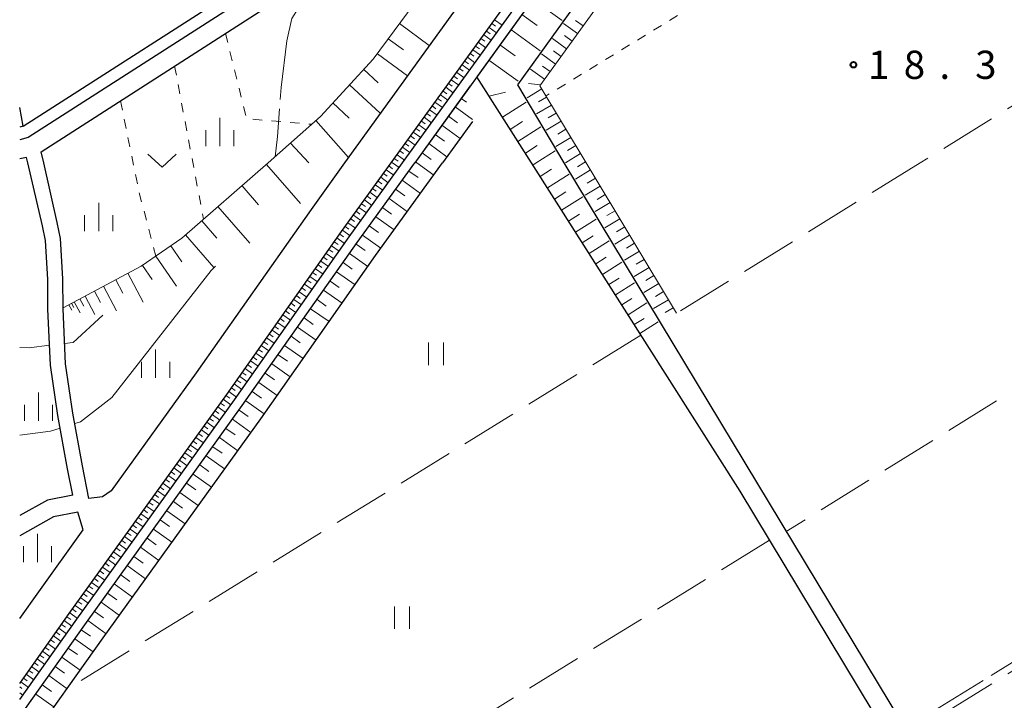
# Model space of a CAD drawing. Units: metres. Extents: x -74001 to -72000, y 37500 to 39001.
# Drawn here: x -74000 to -73869, y 38276 to 38367 of the extents above; entities that cross this region are included whole.
import ezdxf

# ---------------------------------------------------------------- set-up
doc = ezdxf.new("R2010")
doc.units = ezdxf.units.M
for name, pattern in [('26301', [2.5, 1.25, -1.25]), ('26302', [10, 7.5, -2.5]), ('27103', [26.25, 25, -1.25])]:
    doc.linetypes.add(name, pattern=pattern)
for name, color, linetype, lineweight in [('210100_道路縁(街区線)', 7, 'Continuous', 30), ('510100_河川', 7, 'Continuous', 30), ('510200_細流', 7, 'Continuous', 30), ('610111_人工斜面(上)', 7, 'Continuous', 30), ('610199_人工斜面(ヒゲ)', 7, 'Continuous', 30), ('630100_植生界', 7, 'Continuous', 30), ('630200_耕地界', 7, 'Continuous', 30), ('631100_田', 7, 'Continuous', 13), ('631300_畑', 7, 'Continuous', 13), ('633400_荒地', 7, 'Continuous', 13), ('710200_等高線(主曲線)', 7, 'Continuous', 13), ('710300_等高線(補助曲線)', 7, 'Continuous', 13), ('731200_図化機測定による標高点', 7, 'Continuous', 40)]:
    doc.layers.add(name, color=color, linetype=linetype, lineweight=lineweight)
doc.styles.add('Style-WORKING', font='MS Gothic.ttf')
doc.linetypes.add('25102', pattern='A,0,[39,dgnlstyle-dm2500.shx,S=0.015,R=0,X=0,Y=0],-1.875,[40,dgnlstyle-dm2500.shx,S=0.015,R=0,X=0,Y=0],-1.875', length=3.75)

msp = doc.modelspace()

# ---------------------------------------------------------------- linework, layer by layer
at = {"layer": '210100_道路縁(街区線)', "linetype": 'Continuous', "lineweight": 30, "flags": 128}
for points in [[(-73950.58, 38347.6), (-73893.67, 38426.27), (-73882.42, 38442.12), (-73871.48, 38453.22)], [(-73977.88, 38447.79), (-73970.34, 38407.19), (-73966.71, 38387.8), (-73964.74, 38375.01), (-73965.45, 38372.41), (-73998.87, 38350.96), (-74000, 38350.68)], [(-73996.8, 38347.6), (-73997.13, 38349.08), (-73988.73, 38354.47), (-73963.28, 38370.81), (-73958.15, 38374.47), (-73950.01, 38390.42), (-73931.46, 38423.68), (-73929.22, 38426.18), (-73925.72, 38427.83), (-73917.7, 38430.08), (-73902.87, 38432.46), (-73899.74, 38432.91), (-73895.68, 38432.14)], [(-73895.68, 38432.14), (-73897.77, 38429.2), (-73956.79, 38347.6)], [(-73998.91, 38347.6), (-73999.08, 38348.33), (-74000, 38348.11)], [(-74000, 38278.36), (-73993.4, 38287.66), (-73972.45, 38316.79), (-73957.16, 38338.49), (-73950.58, 38347.6)], [(-73992.93, 38303.39), (-73993.62, 38306.92), (-73994.91, 38313.99), (-73995.9, 38320.69), (-73996.24, 38328.13), (-73996.27, 38332.1), (-73996.55, 38337.28), (-73996.97, 38339.22), (-73998.91, 38347.6)], [(-73956.79, 38347.6), (-73961.23, 38341.39), (-73976.53, 38319.68), (-73987.83, 38303.98), (-73988.97, 38303.18), (-73990.8, 38302.98), (-73991.65, 38307.3), (-73992.93, 38314.32), (-73993.9, 38320.89), (-73994.23, 38328.19), (-73994.26, 38332.17), (-73994.56, 38337.55), (-73995.01, 38339.65), (-73996.8, 38347.6)], [(-73992.93, 38303.39), (-73996.29, 38302.76), (-74000, 38300.68)], [(-74000, 38287), (-73997.47, 38290.56), (-73991.55, 38298.8), (-73992.27, 38301.13)], [(-73992.27, 38301.13), (-73995.48, 38300.53), (-74000, 38298)]]:
    msp.add_lwpolyline(points, dxfattribs=at)
at = {"layer": '510100_河川', "linetype": 'Continuous', "lineweight": 30, "flags": 128}
for points in [[(-73949.06, 38347.6), (-73926.44, 38378.87), (-73926.43, 38378.91)], [(-73924.1, 38376.97), (-73925.5, 38377.95), (-73947.43, 38347.6)], [(-74000, 38276.21), (-73992.39, 38286.93), (-73971.44, 38316.06), (-73956.15, 38337.76), (-73949.06, 38347.6)], [(-74000, 38273.96), (-73991.33, 38286.17), (-73970.38, 38315.31), (-73955.09, 38337), (-73947.43, 38347.6)]]:
    msp.add_lwpolyline(points, dxfattribs=at)
at = {"layer": '510200_細流', "linetype": '25102', "lineweight": 30, "flags": 128}
for points in [[(-73869.14, 38444.04), (-73875.1, 38437.53), (-73884.16, 38426.81), (-73933.76, 38357.99), (-73927.58, 38347.6)], [(-73999.52, 38352.46), (-73966.85, 38373.43), (-73966.41, 38375.1), (-73968.32, 38387.52), (-73971.55, 38405.08)], [(-73931.9, 38347.6), (-73939.17, 38359.03)], [(-73999.52, 38352.46), (-74000, 38354.97)], [(-73999.52, 38352.46), (-74000, 38352.34)], [(-73939.76, 38353.09), (-73943.73, 38347.6)], [(-73999.22, 38269.88), (-73988.89, 38284.43), (-73967.93, 38313.57), (-73952.65, 38335.26), (-73943.73, 38347.6)], [(-73866.61, 38246.58), (-73868.73, 38245.25), (-73904.14, 38303.92), (-73931.9, 38347.6)], [(-73927.58, 38347.6), (-73866.61, 38246.58), (-73743.66, 38047.98)]]:
    msp.add_lwpolyline(points, dxfattribs=at)
at = {"layer": '610111_人工斜面(上)', "linetype": 'Continuous', "lineweight": 13, "flags": 128}
for points in [[(-73950.58, 38347.6), (-73893.67, 38426.27), (-73882.42, 38442.12), (-73871.48, 38453.22)], [(-73939.17, 38359.03), (-73925.5, 38377.95), (-73924.1, 38376.97), (-73919.76, 38382.99), (-73917.74, 38385.76), (-73890.23, 38423.8), (-73879.17, 38439.38), (-73869.19, 38449.5)], [(-73867.6, 38442.13), (-73873.24, 38435.88), (-73882.2, 38425.27), (-73885.53, 38420.42), (-73930.79, 38357.85)], [(-73966.94, 38347.6), (-73959.97, 38353.78), (-73952.95, 38361.38), (-73946.51, 38370.16), (-73941.1, 38377.18), (-73937.01, 38382.3), (-73924.28, 38399.55), (-73916.48, 38408.17), (-73895.68, 38432.14)], [(-73931.9, 38347.6), (-73939.17, 38359.03)], [(-73947.43, 38347.6), (-73940.04, 38357.82)], [(-73930.79, 38357.85), (-73924.62, 38347.6)], [(-74000, 38278.36), (-73993.4, 38287.66), (-73972.45, 38316.79), (-73957.16, 38338.49), (-73950.58, 38347.6)], [(-74000, 38273.96), (-73991.33, 38286.17), (-73970.38, 38315.31), (-73955.09, 38337), (-73947.43, 38347.6)], [(-73994.23, 38328.32), (-73983.82, 38333.85), (-73978.42, 38337.6), (-73966.94, 38347.6)], [(-73917.34, 38324.68), (-73931.9, 38347.6)], [(-73924.62, 38347.6), (-73912.6, 38327.6)]]:
    msp.add_lwpolyline(points, dxfattribs=at)
at = {"layer": '610199_人工斜面(ヒゲ)', "linetype": 'Continuous', "lineweight": 13, "flags": 128}
for points in [[(-73931.71, 38369.35), (-73927.84, 38366.55)], [(-73936.82, 38366.62), (-73935.82, 38365.9)], [(-73933.17, 38367.33), (-73931.15, 38365.87)], [(-73925.03, 38365.81), (-73926.05, 38366.55)], [(-73949.48, 38366.11), (-73945.5, 38363.2)], [(-73937.9, 38365.13), (-73937.4, 38364.76)], [(-73937.54, 38365.62), (-73936.54, 38364.9)], [(-73937.18, 38366.12), (-73936.68, 38365.76)], [(-73934.64, 38365.31), (-73930.75, 38362.51)], [(-73925.77, 38364.8), (-73927.63, 38366.15)], [(-73950.95, 38364.11), (-73948.95, 38362.65)], [(-73938.62, 38364.13), (-73938.12, 38363.77)], [(-73938.26, 38364.63), (-73937.26, 38363.91)], [(-73927.23, 38362.77), (-73929.09, 38364.12)], [(-73926.5, 38363.78), (-73927.51, 38364.52)], [(-73939.7, 38362.63), (-73938.7, 38361.91)], [(-73939.34, 38363.13), (-73938.84, 38362.77)], [(-73938.98, 38363.63), (-73937.98, 38362.91)], [(-73936.1, 38363.28), (-73934.08, 38361.82)], [(-73927.97, 38361.76), (-73928.98, 38362.49)], [(-73952.41, 38362.11), (-73948.41, 38359.18)], [(-73940.78, 38361.14), (-73940.28, 38360.78)], [(-73940.42, 38361.64), (-73939.43, 38360.92)], [(-73940.06, 38362.13), (-73939.56, 38361.77)], [(-73937.56, 38361.26), (-73933.67, 38358.45)], [(-73928.7, 38360.74), (-73930.56, 38362.09)], [(-73954.22, 38360), (-73952.3, 38358.23)], [(-73941.5, 38360.14), (-73941.01, 38359.78)], [(-73941.14, 38360.64), (-73940.15, 38359.92)], [(-73930.16, 38358.72), (-73932.02, 38360.06)], [(-73929.43, 38359.73), (-73930.44, 38360.46)], [(-73942.59, 38358.65), (-73941.59, 38357.93)], [(-73942.22, 38359.14), (-73941.73, 38358.78)], [(-73941.86, 38359.64), (-73940.87, 38358.92)], [(-73956.11, 38357.96), (-73952.02, 38354.19)], [(-73943.67, 38357.15), (-73943.17, 38356.79)], [(-73943.31, 38357.65), (-73942.31, 38356.93)], [(-73942.95, 38358.15), (-73942.45, 38357.79)], [(-73930.53, 38357.42), (-73932.49, 38356.24)], [(-73930.71, 38357.97), (-73932.3, 38358.15)], [(-73944.39, 38356.15), (-73943.89, 38355.79)], [(-73944.03, 38356.65), (-73943.03, 38355.93)], [(-73941.24, 38356.17), (-73940.56, 38355.68)], [(-73937.53, 38356.45), (-73935.38, 38357)], [(-73929.89, 38356.35), (-73930.96, 38355.71)], [(-73958.32, 38355.56), (-73956.14, 38353.54)], [(-73945.47, 38354.66), (-73944.47, 38353.94)], [(-73945.11, 38355.16), (-73944.61, 38354.8)], [(-73944.75, 38355.66), (-73943.75, 38354.94)], [(-73942.06, 38355.03), (-73939.77, 38353.37)], [(-73935.76, 38353.66), (-73932.61, 38355.66)], [(-73929.25, 38355.29), (-73931.22, 38354.11)], [(-73960.6, 38353.22), (-73956.26, 38348.33)], [(-73946.19, 38353.66), (-73945.19, 38352.94)], [(-73945.83, 38354.16), (-73945.33, 38353.8)], [(-73942.94, 38353.81), (-73941.73, 38352.93)], [(-73928.6, 38354.21), (-73929.68, 38353.57)], [(-73947.27, 38352.17), (-73946.77, 38351.81)], [(-73946.91, 38352.67), (-73945.91, 38351.95)], [(-73946.55, 38353.16), (-73946.05, 38352.8)], [(-73943.82, 38352.59), (-73941.39, 38350.83)], [(-73934.74, 38352.05), (-73933.1, 38353.09)], [(-73933.71, 38350.44), (-73930.66, 38352.38)], [(-73927.96, 38353.14), (-73929.94, 38351.95)], [(-73927.31, 38352.06), (-73928.39, 38351.42)], [(-73948.35, 38350.67), (-73947.36, 38349.95)], [(-73947.99, 38351.17), (-73947.49, 38350.81)], [(-73947.63, 38351.67), (-73946.63, 38350.95)], [(-73944.7, 38351.37), (-73943.49, 38350.49)], [(-73926.66, 38350.99), (-73928.65, 38349.79)], [(-73963.97, 38350.23), (-73961.54, 38347.6)], [(-73949.07, 38349.68), (-73948.08, 38348.96)], [(-73948.71, 38350.18), (-73948.21, 38349.82)], [(-73945.58, 38350.16), (-73943.15, 38348.4)], [(-73932.72, 38348.88), (-73931.13, 38349.89)], [(-73926.01, 38349.9), (-73927.09, 38349.25)], [(-73950.16, 38348.18), (-73949.66, 38347.82)], [(-73949.79, 38348.68), (-73948.8, 38347.96)], [(-73949.43, 38349.18), (-73948.94, 38348.82)], [(-73946.46, 38348.94), (-73945.24, 38348.06)], [(-73931.28, 38347.6), (-73928.76, 38349.2)], [(-73925.36, 38348.82), (-73927.36, 38347.62)], [(-73967.16, 38347.4), (-73962.63, 38342.21)], [(-73951.24, 38346.68), (-73950.24, 38345.96)], [(-73950.88, 38347.18), (-73950.38, 38346.82)], [(-73950.52, 38347.68), (-73950.4, 38347.6)], [(-73950.4, 38347.6), (-73949.52, 38346.96)], [(-73947.34, 38347.72), (-73947.16, 38347.6)], [(-73947.16, 38347.6), (-73944.91, 38345.97)], [(-73931.72, 38347.31), (-73931.28, 38347.6)], [(-73930.76, 38345.79), (-73929.22, 38346.77)], [(-73924.05, 38346.65), (-73926.05, 38345.45)], [(-73924.94, 38347.6), (-73925.79, 38347.08)], [(-73924.71, 38347.74), (-73924.94, 38347.6)], [(-73951.96, 38345.68), (-73950.96, 38344.96)], [(-73951.6, 38346.18), (-73951.1, 38345.82)], [(-73948.22, 38346.51), (-73947, 38345.63)], [(-73929.79, 38344.27), (-73926.91, 38346.1)], [(-73923.4, 38345.56), (-73924.48, 38344.91)], [(-73970.42, 38344.56), (-73968.22, 38342.03)], [(-73953.05, 38344.18), (-73952.55, 38343.81)], [(-73952.69, 38344.68), (-73951.68, 38343.96)], [(-73952.32, 38345.18), (-73951.82, 38344.82)], [(-73949.98, 38344.08), (-73948.76, 38343.2)], [(-73949.1, 38345.29), (-73946.67, 38343.53)], [(-73922.75, 38344.48), (-73924.74, 38343.28)], [(-73953.78, 38343.17), (-73953.27, 38342.81)], [(-73953.41, 38343.68), (-73952.41, 38342.95)], [(-73950.86, 38342.86), (-73948.42, 38341.1)], [(-73928.84, 38342.78), (-73927.34, 38343.74)], [(-73927.9, 38341.29), (-73925.08, 38343.08)], [(-73922.1, 38343.4), (-73923.18, 38342.74)], [(-73973.62, 38341.78), (-73969.39, 38336.91)], [(-73954.87, 38341.66), (-73953.86, 38340.93)], [(-73954.5, 38342.16), (-73954, 38341.8)], [(-73954.14, 38342.67), (-73953.13, 38341.94)], [(-73951.74, 38341.64), (-73950.52, 38340.77)], [(-73921.44, 38342.31), (-73923.43, 38341.12)], [(-73955.96, 38340.15), (-73955.46, 38339.78)], [(-73955.6, 38340.65), (-73954.59, 38339.92)], [(-73955.23, 38341.16), (-73954.73, 38340.79)], [(-73952.61, 38340.43), (-73950.18, 38338.67)], [(-73926.97, 38339.84), (-73925.5, 38340.77)], [(-73926.05, 38338.38), (-73923.3, 38340.13)], [(-73920.14, 38340.15), (-73922.13, 38338.95)], [(-73920.79, 38341.23), (-73921.87, 38340.58)], [(-73975.78, 38339.9), (-73973.78, 38337.6)], [(-73956.7, 38339.13), (-73956.19, 38338.77)], [(-73956.33, 38339.64), (-73955.32, 38338.91)], [(-73953.49, 38339.21), (-73952.28, 38338.33)], [(-73919.5, 38339.07), (-73920.57, 38338.42)], [(-73977.94, 38338.01), (-73974.18, 38333.69)], [(-73957.78, 38337.61), (-73956.76, 38336.89)], [(-73957.42, 38338.12), (-73956.91, 38337.76)], [(-73957.06, 38338.63), (-73956.05, 38337.89)], [(-73954.37, 38338), (-73951.94, 38336.24)], [(-73925.14, 38336.96), (-73923.7, 38337.87)], [(-73918.85, 38337.99), (-73920.83, 38336.8)], [(-73979.9, 38336.57), (-73978.41, 38334.43)], [(-73958.5, 38336.58), (-73957.48, 38335.86)], [(-73958.14, 38337.09), (-73957.63, 38336.73)], [(-73955.25, 38336.78), (-73954.02, 38335.92)], [(-73924.24, 38335.54), (-73921.56, 38337.23)], [(-73918.2, 38336.91), (-73919.28, 38336.27)], [(-73981.89, 38335.19), (-73979.12, 38331.2)], [(-73959.58, 38335.05), (-73959.07, 38334.69)], [(-73959.22, 38335.56), (-73958.2, 38334.84)], [(-73958.86, 38336.07), (-73958.35, 38335.71)], [(-73956.11, 38335.56), (-73953.66, 38333.83)], [(-73923.35, 38334.15), (-73921.95, 38335.04)], [(-73917.55, 38335.84), (-73919.53, 38334.64)], [(-73983.68, 38333.95), (-73982.39, 38332.08)], [(-73960.3, 38334.03), (-73959.79, 38333.67)], [(-73959.94, 38334.54), (-73958.92, 38333.82)], [(-73956.97, 38334.33), (-73955.75, 38333.47)], [(-73922.47, 38332.76), (-73919.86, 38334.41)], [(-73916.26, 38333.69), (-73918.23, 38332.5)], [(-73916.9, 38334.76), (-73917.98, 38334.12)], [(-73985.59, 38332.91), (-73983.55, 38329.06)], [(-73961.38, 38332.5), (-73960.36, 38331.78)], [(-73961.02, 38333.01), (-73960.51, 38332.65)], [(-73960.66, 38333.52), (-73959.64, 38332.8)], [(-73957.84, 38333.11), (-73955.38, 38331.38)], [(-73921.61, 38331.4), (-73920.23, 38332.27)], [(-73915.61, 38332.61), (-73916.69, 38331.97)], [(-73988.85, 38331.18), (-73987.12, 38327.92)], [(-73987.22, 38332.04), (-73986.28, 38330.27)], [(-73962.46, 38330.96), (-73961.95, 38330.6)], [(-73962.1, 38331.47), (-73961.08, 38330.75)], [(-73961.74, 38331.99), (-73961.23, 38331.63)], [(-73958.7, 38331.88), (-73957.47, 38331.02)], [(-73920.74, 38330.04), (-73918.2, 38331.66)], [(-73914.97, 38331.54), (-73916.94, 38330.35)], [(-73991.28, 38329.89), (-73989.99, 38327.45)], [(-73990.06, 38330.53), (-73989.26, 38329.01)], [(-73963.18, 38329.94), (-73962.67, 38329.58)], [(-73962.82, 38330.45), (-73961.8, 38329.73)], [(-73959.56, 38330.65), (-73957.11, 38328.93)], [(-73914.32, 38330.47), (-73915.39, 38329.82)], [(-73993.46, 38328.72), (-73993.07, 38327.99)], [(-73993.09, 38328.92), (-73992.8, 38328.37)], [(-73992.73, 38329.12), (-73991.96, 38327.67)], [(-73992, 38329.5), (-73991.48, 38328.53)], [(-73964.26, 38328.41), (-73963.24, 38327.69)], [(-73963.9, 38328.92), (-73963.39, 38328.56)], [(-73963.54, 38329.43), (-73962.52, 38328.71)], [(-73960.43, 38329.43), (-73959.2, 38328.56)], [(-73919.9, 38328.71), (-73918.56, 38329.57)], [(-73919.06, 38327.38), (-73916.57, 38328.96)], [(-73913.68, 38329.39), (-73915.65, 38328.21)], [(-73913.03, 38328.32), (-73914.1, 38327.68)], [(-73964.98, 38327.39), (-73963.96, 38326.67)], [(-73964.62, 38327.9), (-73964.11, 38327.54)], [(-73962.15, 38326.98), (-73960.93, 38326.11)], [(-73961.29, 38328.2), (-73958.84, 38326.48)], [(-73966.06, 38325.85), (-73965.55, 38325.49)], [(-73965.7, 38326.37), (-73964.68, 38325.65)], [(-73965.34, 38326.88), (-73964.83, 38326.52)], [(-73963.02, 38325.75), (-73960.57, 38324.02)], [(-73918.23, 38326.09), (-73916.92, 38326.92)], [(-73917.47, 38324.89), (-73915.04, 38326.44)], [(-73966.78, 38324.83), (-73966.27, 38324.47)], [(-73966.42, 38325.34), (-73965.4, 38324.62)], [(-73963.88, 38324.53), (-73962.66, 38323.66)], [(-73967.86, 38323.3), (-73966.84, 38322.58)], [(-73967.5, 38323.81), (-73966.99, 38323.45)], [(-73967.14, 38324.32), (-73966.12, 38323.6)], [(-73964.75, 38323.3), (-73962.29, 38321.57)], [(-73968.94, 38321.77), (-73968.43, 38321.41)], [(-73968.58, 38322.28), (-73967.56, 38321.56)], [(-73968.22, 38322.79), (-73967.71, 38322.43)], [(-73965.61, 38322.07), (-73964.38, 38321.21)], [(-73969.66, 38320.75), (-73969.15, 38320.39)], [(-73969.3, 38321.26), (-73968.28, 38320.54)], [(-73966.47, 38320.85), (-73964.02, 38319.12)], [(-73970.74, 38319.21), (-73969.72, 38318.49)], [(-73970.38, 38319.72), (-73969.87, 38319.36)], [(-73970.02, 38320.23), (-73969, 38319.51)], [(-73967.34, 38319.62), (-73966.11, 38318.76)], [(-73971.46, 38318.19), (-73970.44, 38317.47)], [(-73971.1, 38318.7), (-73970.59, 38318.34)], [(-73968.2, 38318.4), (-73965.75, 38316.67)], [(-73972.55, 38316.66), (-73972.04, 38316.29)], [(-73972.18, 38317.17), (-73971.16, 38316.45)], [(-73971.82, 38317.68), (-73971.31, 38317.32)], [(-73969.06, 38317.17), (-73967.84, 38316.31)], [(-73973.28, 38315.64), (-73972.77, 38315.28)], [(-73972.91, 38316.15), (-73971.9, 38315.42)], [(-73969.93, 38315.95), (-73967.47, 38314.22)], [(-73974.37, 38314.12), (-73973.35, 38313.39)], [(-73974, 38314.63), (-73973.5, 38314.26)], [(-73973.64, 38315.14), (-73972.63, 38314.41)], [(-73970.8, 38314.72), (-73969.58, 38313.85)], [(-73975.46, 38312.6), (-73974.96, 38312.24)], [(-73975.1, 38313.11), (-73974.08, 38312.38)], [(-73974.73, 38313.61), (-73974.23, 38313.25)], [(-73971.67, 38313.51), (-73969.24, 38311.75)], [(-73976.19, 38311.59), (-73975.69, 38311.22)], [(-73975.83, 38312.09), (-73974.81, 38311.36)], [(-73972.55, 38312.29), (-73971.33, 38311.41)], [(-73977.29, 38310.06), (-73976.27, 38309.33)], [(-73976.92, 38310.57), (-73976.42, 38310.21)], [(-73976.56, 38311.08), (-73975.54, 38310.35)], [(-73973.42, 38311.07), (-73970.99, 38309.32)], [(-73978.02, 38309.05), (-73977, 38308.32)], [(-73977.65, 38309.56), (-73977.15, 38309.19)], [(-73975.17, 38308.64), (-73972.74, 38306.89)], [(-73974.3, 38309.85), (-73973.08, 38308.98)], [(-73979.11, 38307.53), (-73978.61, 38307.16)], [(-73978.75, 38308.04), (-73977.73, 38307.31)], [(-73978.38, 38308.54), (-73977.88, 38308.18)], [(-73976.05, 38307.42), (-73974.83, 38306.54)], [(-73979.84, 38306.51), (-73979.34, 38306.15)], [(-73979.48, 38307.02), (-73978.46, 38306.29)], [(-73976.93, 38306.2), (-73974.49, 38304.45)], [(-73980.94, 38304.99), (-73979.92, 38304.26)], [(-73980.57, 38305.5), (-73980.07, 38305.13)], [(-73980.21, 38306.01), (-73979.19, 38305.28)], [(-73977.8, 38304.98), (-73976.58, 38304.11)], [(-73982.03, 38303.47), (-73981.52, 38303.1)], [(-73981.67, 38303.98), (-73980.65, 38303.25)], [(-73981.3, 38304.48), (-73980.8, 38304.12)], [(-73978.68, 38303.77), (-73976.24, 38302.02)], [(-73982.76, 38302.45), (-73982.25, 38302.09)], [(-73982.4, 38302.96), (-73981.38, 38302.23)], [(-73979.55, 38302.55), (-73978.33, 38301.67)], [(-73983.86, 38300.93), (-73982.84, 38300.2)], [(-73983.49, 38301.44), (-73982.98, 38301.07)], [(-73983.13, 38301.95), (-73982.11, 38301.22)], [(-73980.43, 38301.33), (-73977.99, 38299.58)], [(-73984.59, 38299.92), (-73983.57, 38299.19)], [(-73984.22, 38300.42), (-73983.71, 38300.06)], [(-73981.3, 38300.12), (-73980.08, 38299.24)], [(-73985.68, 38298.39), (-73985.17, 38298.03)], [(-73985.32, 38298.9), (-73984.3, 38298.17)], [(-73984.95, 38299.41), (-73984.44, 38299.04)], [(-73982.18, 38298.9), (-73979.74, 38297.15)], [(-73986.78, 38296.87), (-73985.76, 38296.14)], [(-73986.41, 38297.38), (-73985.9, 38297.01)], [(-73986.05, 38297.89), (-73985.03, 38297.16)], [(-73983.05, 38297.68), (-73981.84, 38296.81)], [(-73987.51, 38295.86), (-73986.49, 38295.13)], [(-73987.14, 38296.36), (-73986.63, 38296)], [(-73983.93, 38296.47), (-73981.49, 38294.71)], [(-73988.6, 38294.34), (-73988.09, 38293.97)], [(-73988.24, 38294.84), (-73987.22, 38294.11)], [(-73987.87, 38295.35), (-73987.36, 38294.98)], [(-73984.8, 38295.25), (-73983.59, 38294.37)], [(-73989.33, 38293.32), (-73988.82, 38292.96)], [(-73988.97, 38293.83), (-73987.95, 38293.1)], [(-73985.68, 38294.03), (-73983.24, 38292.28)], [(-73990.43, 38291.8), (-73989.41, 38291.07)], [(-73990.06, 38292.31), (-73989.55, 38291.94)], [(-73989.7, 38292.81), (-73988.68, 38292.08)], [(-73986.55, 38292.81), (-73985.34, 38291.94)], [(-73991.15, 38290.78), (-73990.14, 38290.05)], [(-73990.79, 38291.29), (-73990.28, 38290.93)], [(-73988.3, 38290.38), (-73987.09, 38289.5)], [(-73987.43, 38291.6), (-73984.99, 38289.85)], [(-73992.25, 38289.26), (-73991.74, 38288.9)], [(-73991.88, 38289.77), (-73990.87, 38289.04)], [(-73991.52, 38290.28), (-73991.01, 38289.91)], [(-73989.18, 38289.16), (-73986.74, 38287.41)], [(-73993.34, 38287.74), (-73992.33, 38287.01)], [(-73992.98, 38288.25), (-73992.47, 38287.88)], [(-73992.61, 38288.75), (-73991.6, 38288.02)], [(-73990.05, 38287.95), (-73988.84, 38287.07)], [(-73994.07, 38286.72), (-73993.05, 38286)], [(-73993.71, 38287.23), (-73993.2, 38286.87)], [(-73990.93, 38286.73), (-73988.49, 38284.98)], [(-73995.15, 38285.19), (-73994.64, 38284.83)], [(-73994.79, 38285.7), (-73993.77, 38284.98)], [(-73994.43, 38286.21), (-73993.92, 38285.85)], [(-73991.8, 38285.51), (-73990.58, 38284.64)], [(-73995.88, 38284.17), (-73995.37, 38283.81)], [(-73995.52, 38284.68), (-73994.5, 38283.96)], [(-73992.67, 38284.29), (-73990.22, 38282.55)], [(-73996.96, 38282.64), (-73995.94, 38281.92)], [(-73996.6, 38283.15), (-73996.09, 38282.79)], [(-73996.24, 38283.66), (-73995.22, 38282.94)], [(-73993.54, 38283.07), (-73992.31, 38282.2)], [(-73997.69, 38281.62), (-73996.67, 38280.9)], [(-73997.32, 38282.13), (-73996.81, 38281.77)], [(-73994.4, 38281.84), (-73991.96, 38280.11)], [(-73998.77, 38280.09), (-73998.26, 38279.73)], [(-73998.41, 38280.6), (-73997.39, 38279.88)], [(-73998.05, 38281.11), (-73997.54, 38280.75)], [(-73995.27, 38280.62), (-73994.05, 38279.75)], [(-73999.86, 38278.57), (-73998.84, 38277.84)], [(-73999.49, 38279.07), (-73998.99, 38278.71)], [(-73999.13, 38279.58), (-73998.11, 38278.86)], [(-73996.14, 38279.4), (-73993.69, 38277.66)], [(-74000, 38277.9), (-73999.71, 38277.69)], [(-73997.01, 38278.18), (-73995.78, 38277.31)], [(-74000, 38277.13), (-73999.56, 38276.82)], [(-73997.87, 38276.95), (-73995.43, 38275.22)]]:
    msp.add_lwpolyline(points, dxfattribs=at)
at = {"layer": '630100_植生界', "linetype": '26301', "lineweight": 13, "flags": 128}
for points in [[(-73846.3, 38407.55), (-73929.97, 38356.5)], [(-73972.63, 38364.81), (-73969.8, 38353.47), (-73961.16, 38352.73)], [(-73979.39, 38360.47), (-73975.54, 38340.11)], [(-73986.59, 38355.85), (-73984.09, 38343.61), (-73981.89, 38335.19)]]:
    msp.add_lwpolyline(points, dxfattribs=at)
at = {"layer": '630200_耕地界', "linetype": '26302', "lineweight": 13, "flags": 128}
for points in [[(-73828.11, 38379.69), (-73880.17, 38347.6)], [(-73880.17, 38347.6), (-73912.6, 38327.6)], [(-73819.03, 38347.6), (-73898, 38298.59)], [(-73917.34, 38324.68), (-73993.76, 38277.57)], [(-73794.08, 38325.6), (-73881.66, 38271.52)], [(-73900.22, 38297.41), (-73985.59, 38244.86)]]:
    msp.add_lwpolyline(points, dxfattribs=at)
at = {"layer": '631100_田', "linetype": 'Continuous', "lineweight": 13}
for p, q in [((-73945.62, 38320.69), (-73945.62, 38323.69)), ((-73943.62, 38320.69), (-73943.62, 38323.69)), ((-73950.14, 38285.61), (-73950.14, 38288.61)), ((-73948.14, 38285.61), (-73948.14, 38288.61))]:
    msp.add_line(p, q, dxfattribs=at)
at = {"layer": '631300_畑', "linetype": 'Continuous', "lineweight": 13, "flags": 128}
msp.add_lwpolyline([(-73982.935, 38348.755), (-73981.06, 38347.005), (-73979.185, 38348.755)], dxfattribs=at)
at = {"layer": '633400_荒地', "linetype": 'Continuous', "lineweight": 13}
for p, q in [((-73973.38, 38349.835), (-73973.38, 38353.585)), ((-73975.254, 38349.835), (-73975.254, 38351.935)), ((-73971.504, 38349.835), (-73971.504, 38351.935)), ((-73989.49, 38338.525), (-73989.49, 38342.275)), ((-73991.364, 38338.525), (-73991.364, 38340.625)), ((-73987.614, 38338.525), (-73987.614, 38340.625)), ((-73981.92, 38319.025), (-73981.92, 38322.775)), ((-73983.794, 38319.025), (-73983.794, 38321.125)), ((-73980.044, 38319.025), (-73980.044, 38321.125)), ((-73997.49, 38313.305), (-73997.49, 38317.055)), ((-73999.364, 38313.305), (-73999.364, 38315.405)), ((-73995.614, 38313.305), (-73995.614, 38315.405)), ((-73997.64, 38294.515), (-73997.64, 38298.265)), ((-73999.514, 38294.515), (-73999.514, 38296.615)), ((-73995.764, 38294.515), (-73995.764, 38296.615))]:
    msp.add_line(p, q, dxfattribs=at)
at = {"layer": '710200_等高線(主曲線)', "linetype": 'Continuous', "lineweight": 13, "flags": 128}
for points, elevation in [([(-73992.68, 38312.93), (-73991.92, 38313.17), (-73987.75, 38316.39), (-73974.54, 38333.26), (-73973.96, 38333.84)], 22), ([(-73988.92, 38327.35), (-73992.87, 38323.72), (-73994.03, 38323.57)], 24), ([(-73996.02, 38323.33), (-73998.75, 38322.99), (-74000, 38323.03)], 24), ([(-74000, 38311.4), (-73995.89, 38311.93), (-73994.61, 38312.33)], 22)]:
    msp.add_lwpolyline(points, dxfattribs=dict(at, elevation=elevation))
at = {"layer": '710300_等高線(補助曲線)', "linetype": '27103', "lineweight": 13, "flags": 128}
for points, elevation in [([(-73956.51, 38377.69), (-73956.13, 38377.41), (-73955.99, 38376.58), (-73956.23, 38375.87), (-73957.31, 38373.74), (-73961.49, 38370.52), (-73963.77, 38366.8), (-73964.46, 38363.82), (-73965.22, 38357.63), (-73965.7, 38351.09), (-73966.01, 38348.42)], 25), ([(-73969.46, 38218.41), (-73885.93, 38270.07), (-73885.33, 38270.08), (-73884.65, 38269.69), (-73881.18, 38263.94), (-73880.49, 38263.53), (-73879.78, 38263.57), (-73877.69, 38264.94), (-73877.33, 38265.63), (-73877.46, 38266.5), (-73880.52, 38271.56), (-73880.73, 38272.55), (-73880.45, 38273.43), (-73795.85, 38325.69), (-73795.37, 38325.75), (-73795.07, 38325.61), (-73794.35, 38324.43), (-73793.77, 38324.04), (-73793.12, 38324.07), (-73792.81, 38324.71), (-73793, 38325.57), (-73795.01, 38328.79), (-73794.95, 38329.37), (-73794.76, 38329.71)], 19)]:
    msp.add_lwpolyline(points, dxfattribs=dict(at, elevation=elevation))
at = {"layer": '731200_図化機測定による標高点', "linetype": 'Continuous', "lineweight": 40}
msp.add_circle((-73889.06, 38360.64, 18.3), 0.375, dxfattribs=at)

# ---------------------------------------------------------------- texts
at = {"layer": '731200_図化機測定による標高点', "linetype": 'Continuous', "lineweight": 40, "style": 'Style-WORKING'}
for s, p in [('1', (-73887.12, 38358.76, -9.999)), ('8', (-73882.37, 38358.76, -9.999)), ('3', (-73872.87, 38358.76, -9.999)), ('.', (-73877.62, 38358.76, -9.999))]:
    msp.add_text(s, height=3.75, dxfattribs=at).set_placement(p)

doc.saveas('drawing.dxf')
